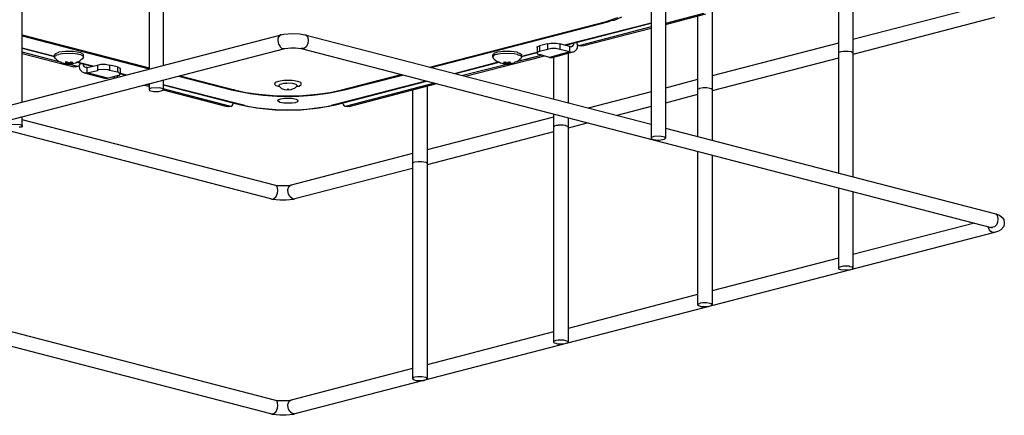
# Model space of a CAD drawing. Extents: x 0.3 to 94.7, y 9.3 to 98.5.
# Drawn here: x 21.8 to 51.7, y 50 to 62 of the extents above; entities that cross this region are included whole.
import ezdxf

# ---------------------------------------------------------------- set-up
doc = ezdxf.new("R2010")
doc.units = 0
doc.header["$MEASUREMENT"] = 0
doc.layers.get('0').update_dxf_attribs({"linetype": 'CONTINUOUS'})

msp = doc.modelspace()

# ---------------------------------------------------------------- linework, layer by layer
for p, q in [((40.962, 72.045), (40.962, 58.406)), ((41.396, 72.045), (41.396, 58.406)), ((26.152, 66.702), (26.152, 60.621)), ((25.719, 66.582), (25.719, 60.51)), ((21.871, 59.514), (21.871, 65.585)), ((46.656, 63.426), (46.656, 57.354)), ((47.09, 63.315), (47.09, 57.244)), ((42.55, 62.19), (41.396, 61.894)), ((41.396, 61.857), (42.624, 62.181)), ((42.817, 62.411), (42.817, 58.351)), ((50.781, 62.356), (47.09, 61.405)), ((34.245, 60.566), (39.569, 61.941)), ((34.282, 60.556), (39.652, 61.941)), ((38.333, 61.239), (40.962, 61.913)), ((38.36, 61.23), (40.962, 61.904)), ((39.569, 61.941), (39.947, 62.07)), ((39.569, 61.941), (39.652, 61.941)), ((39.652, 61.941), (39.781, 61.986)), ((39.781, 61.986), (39.846, 61.996)), ((39.846, 61.996), (40.077, 62.088)), ((42.374, 62.107), (42.374, 58.462)), ((51.39, 62.07), (47.09, 60.953)), ((29.816, 61.571), (30.065, 61.59)), ((30.065, 61.59), (30.296, 61.581)), ((30.296, 61.581), (30.452, 61.544)), ((40.962, 61.784), (38.812, 61.221)), ((38.877, 61.211), (40.962, 61.747)), ((8.795, 56.127), (29.733, 61.544)), ((21.871, 61.544), (25.719, 60.547)), ((21.871, 61.516), (25.719, 60.519)), ((29.659, 61.497), (29.631, 61.442)), ((29.631, 61.442), (29.631, 61.378)), ((29.631, 61.378), (29.649, 61.258)), ((29.705, 61.544), (29.659, 61.497)), ((29.733, 61.544), (29.705, 61.544)), ((29.733, 61.544), (29.816, 61.571)), ((30.452, 61.544), (40.962, 58.831)), ((30.452, 61.544), (30.48, 61.544)), ((30.48, 61.544), (30.499, 61.516)), ((30.499, 61.516), (30.517, 61.516)), ((30.545, 61.285), (30.499, 61.193)), ((30.517, 61.516), (30.545, 61.461)), ((30.545, 61.461), (30.554, 61.378)), ((30.554, 61.378), (30.545, 61.285)), ((37.816, 61.276), (37.917, 61.294)), ((37.917, 61.294), (38.093, 61.294)), ((38.093, 61.294), (38.194, 61.276)), ((38.619, 61.276), (38.619, 61.304)), ((38.692, 61.313), (38.674, 61.313)), ((38.692, 61.322), (38.72, 61.248)), ((46.656, 61.294), (42.817, 60.298)), ((8.906, 55.703), (29.843, 61.129)), ((21.871, 61.156), (22.849, 60.898)), ((21.871, 61.138), (22.849, 60.889)), ((23.033, 60.713), (21.871, 61.018)), ((22.886, 60.981), (22.978, 61.018)), ((23.172, 61.045), (22.978, 61.018)), ((23.421, 61.045), (23.172, 61.045)), ((23.652, 60.999), (23.421, 61.045)), ((23.716, 60.962), (23.652, 60.999)), ((29.649, 61.258), (29.686, 61.211)), ((29.686, 61.211), (29.686, 61.193)), ((29.686, 61.193), (29.742, 61.138)), ((29.742, 61.138), (29.843, 61.129)), ((29.843, 61.129), (30.019, 61.156)), ((30.019, 61.156), (30.166, 61.156)), ((30.166, 61.156), (30.341, 61.129)), ((30.341, 61.129), (51.288, 55.703)), ((30.425, 61.129), (30.341, 61.129)), ((30.499, 61.193), (30.425, 61.129)), ((36.201, 60.99), (36.192, 60.971)), ((36.256, 60.999), (36.201, 60.99)), ((36.284, 61.018), (36.256, 60.999)), ((36.395, 61.027), (36.284, 61.018)), ((36.45, 61.045), (36.395, 61.027)), ((36.709, 61.045), (36.45, 61.045)), ((36.893, 61.018), (36.709, 61.045)), ((36.893, 61.018), (36.921, 60.999)), ((36.921, 60.999), (36.976, 60.99)), ((36.976, 60.99), (37.022, 60.953)), ((37.022, 60.898), (37.502, 61.018)), ((37.022, 60.889), (37.502, 61.008)), ((37.502, 61.184), (37.576, 61.211)), ((37.502, 61.165), (37.502, 61.184)), ((37.502, 61.165), (37.502, 60.99)), ((37.511, 61.018), (37.502, 60.99)), ((37.502, 60.99), (37.502, 60.971)), ((37.576, 61.045), (37.511, 61.018)), ((37.816, 61.276), (37.576, 61.211)), ((37.576, 61.211), (37.576, 61.045)), ((37.816, 61.101), (37.576, 61.045)), ((37.816, 61.276), (37.816, 61.101)), ((37.936, 61.129), (37.816, 61.101)), ((38.499, 61.027), (37.881, 60.861)), ((38.074, 61.129), (37.936, 61.129)), ((37.973, 60.861), (38.582, 61.027)), ((38.194, 61.101), (38.074, 61.129)), ((38.194, 61.276), (38.194, 61.101)), ((38.499, 61.193), (38.194, 61.276)), ((38.499, 61.027), (38.194, 61.101)), ((38.443, 60.99), (38.443, 59.486)), ((38.499, 61.027), (38.499, 61.193)), ((38.499, 61.193), (38.545, 61.193)), ((38.499, 61.027), (38.517, 61.018)), ((38.517, 61.018), (38.582, 61.027)), ((38.545, 61.193), (38.591, 61.221)), ((38.582, 61.027), (38.609, 61.027)), ((38.591, 61.221), (38.619, 61.276)), ((38.609, 61.027), (38.637, 61.045)), ((38.637, 61.045), (38.702, 61.11)), ((38.702, 61.11), (38.729, 61.165)), ((38.72, 61.248), (38.766, 61.221)), ((38.729, 61.165), (38.738, 61.239)), ((38.766, 61.221), (38.84, 61.211)), ((38.766, 61.221), (38.812, 61.221)), ((38.812, 61.221), (38.877, 61.211)), ((38.868, 61.202), (38.84, 61.211)), ((38.877, 61.211), (38.868, 61.202)), ((46.665, 61.008), (46.656, 60.99)), ((46.72, 61.027), (46.665, 61.008)), ((46.794, 61.045), (46.72, 61.027)), ((46.942, 61.045), (46.794, 61.045)), ((47.043, 61.027), (46.942, 61.045)), ((47.09, 60.99), (47.043, 61.027)), ((21.871, 60.981), (23.439, 60.575)), ((22.849, 60.935), (22.858, 60.962)), ((22.849, 60.87), (22.849, 60.935)), ((22.849, 60.87), (22.867, 60.907)), ((22.867, 60.842), (22.849, 60.87)), ((22.858, 60.962), (22.886, 60.981)), ((22.867, 60.907), (22.904, 60.916)), ((22.867, 60.842), (22.904, 60.805)), ((22.904, 60.916), (22.913, 60.935)), ((22.904, 60.805), (22.941, 60.768)), ((22.913, 60.935), (22.978, 60.944)), ((22.941, 60.768), (22.987, 60.741)), ((23.08, 60.971), (22.978, 60.944)), ((22.987, 60.741), (23.033, 60.722)), ((23.033, 60.722), (23.08, 60.695)), ((23.393, 60.981), (23.08, 60.971)), ((23.08, 60.695), (23.135, 60.686)), ((23.135, 60.686), (23.181, 60.667)), ((23.199, 60.713), (23.172, 60.713)), ((23.172, 60.713), (23.181, 60.713)), ((23.181, 60.713), (23.19, 60.704)), ((23.19, 60.704), (23.199, 60.695)), ((23.227, 60.722), (23.199, 60.713)), ((23.199, 60.695), (23.209, 60.695)), ((23.209, 60.722), (23.209, 60.695)), ((23.218, 60.686), (23.209, 60.695)), ((23.209, 60.676), (23.218, 60.686)), ((23.218, 60.722), (23.218, 60.686)), ((23.227, 60.667), (23.227, 60.722)), ((23.227, 60.722), (23.236, 60.713)), ((23.236, 60.713), (23.246, 60.713)), ((23.246, 60.713), (23.255, 60.713)), ((23.255, 60.713), (23.255, 60.704)), ((23.255, 60.704), (23.255, 60.667)), ((23.255, 60.704), (23.282, 60.695)), ((23.282, 60.695), (23.319, 60.704)), ((23.319, 60.704), (23.329, 60.713)), ((23.319, 60.704), (23.319, 60.667)), ((23.329, 60.713), (23.338, 60.713)), ((23.338, 60.713), (23.347, 60.722)), ((23.347, 60.722), (23.356, 60.722)), ((23.356, 60.667), (23.356, 60.722)), ((23.356, 60.722), (23.356, 60.686)), ((23.356, 60.722), (23.403, 60.713)), ((23.366, 60.695), (23.356, 60.686)), ((23.356, 60.686), (23.366, 60.676)), ((23.366, 60.722), (23.366, 60.695)), ((23.366, 60.695), (23.375, 60.695)), ((23.375, 60.695), (23.384, 60.695)), ((23.384, 60.695), (23.384, 60.704)), ((23.384, 60.704), (23.393, 60.704)), ((23.559, 60.962), (23.393, 60.981)), ((23.393, 60.704), (23.393, 60.713)), ((23.393, 60.713), (23.403, 60.713)), ((23.393, 60.667), (23.439, 60.686)), ((23.439, 60.686), (23.495, 60.695)), ((23.495, 60.695), (23.541, 60.722)), ((23.522, 60.713), (23.984, 60.593)), ((23.541, 60.722), (23.587, 60.741)), ((23.541, 60.722), (24.011, 60.602)), ((23.587, 60.944), (23.559, 60.962)), ((23.661, 60.935), (23.587, 60.944)), ((23.587, 60.741), (23.633, 60.768)), ((23.633, 60.768), (23.67, 60.805)), ((23.633, 60.658), (23.633, 60.686)), ((23.67, 60.916), (23.661, 60.935)), ((23.707, 60.907), (23.67, 60.916)), ((23.67, 60.805), (23.716, 60.842)), ((23.725, 60.87), (23.707, 60.907)), ((23.725, 60.935), (23.716, 60.962)), ((23.716, 60.842), (23.725, 60.87)), ((23.725, 60.87), (23.725, 60.935)), ((34.992, 60.372), (36.33, 60.722)), ((35.02, 60.372), (36.349, 60.713)), ((35.324, 60.289), (37.179, 60.768)), ((36.164, 60.962), (36.155, 60.935)), ((36.155, 60.87), (36.155, 60.935)), ((36.173, 60.907), (36.155, 60.87)), ((36.155, 60.87), (36.164, 60.842)), ((36.192, 60.971), (36.164, 60.962)), ((36.164, 60.842), (36.201, 60.805)), ((36.219, 60.935), (36.173, 60.907)), ((36.201, 60.805), (36.247, 60.768)), ((36.284, 60.944), (36.219, 60.935)), ((36.247, 60.768), (36.284, 60.741)), ((36.312, 60.962), (36.284, 60.944)), ((36.284, 60.741), (36.339, 60.722)), ((36.478, 60.981), (36.312, 60.962)), ((36.339, 60.722), (36.386, 60.695)), ((36.386, 60.695), (36.432, 60.686)), ((36.432, 60.686), (36.487, 60.667)), ((36.801, 60.971), (36.478, 60.981)), ((36.478, 60.713), (36.524, 60.722)), ((36.478, 60.713), (36.487, 60.704)), ((36.487, 60.704), (36.496, 60.704)), ((36.496, 60.704), (36.496, 60.695)), ((36.496, 60.695), (36.505, 60.695)), ((36.505, 60.722), (36.505, 60.695)), ((36.524, 60.686), (36.505, 60.695)), ((36.505, 60.676), (36.524, 60.686)), ((36.524, 60.722), (36.524, 60.686)), ((36.524, 60.667), (36.524, 60.722)), ((36.524, 60.722), (36.533, 60.722)), ((36.533, 60.722), (36.533, 60.713)), ((36.533, 60.713), (36.542, 60.713)), ((36.542, 60.713), (36.552, 60.713)), ((36.552, 60.713), (36.561, 60.704)), ((36.561, 60.704), (36.561, 60.667)), ((36.561, 60.704), (36.579, 60.695)), ((36.579, 60.695), (36.616, 60.704)), ((36.616, 60.704), (36.626, 60.713)), ((36.616, 60.704), (36.616, 60.667)), ((36.626, 60.713), (36.635, 60.713)), ((36.635, 60.713), (36.644, 60.713)), ((36.644, 60.713), (36.644, 60.722)), ((36.644, 60.722), (36.653, 60.722)), ((36.653, 60.667), (36.653, 60.722)), ((36.653, 60.722), (36.681, 60.713)), ((36.662, 60.722), (36.662, 60.686)), ((36.672, 60.695), (36.662, 60.686)), ((36.662, 60.686), (36.672, 60.676)), ((36.672, 60.722), (36.672, 60.695)), ((36.672, 60.695), (36.681, 60.695)), ((36.681, 60.713), (36.699, 60.713)), ((36.681, 60.695), (36.69, 60.704)), ((36.69, 60.704), (36.699, 60.713)), ((36.69, 60.667), (36.745, 60.686)), ((36.745, 60.686), (36.801, 60.695)), ((36.893, 60.944), (36.801, 60.971)), ((36.801, 60.695), (36.838, 60.722)), ((37.65, 60.926), (36.838, 60.713)), ((36.838, 60.722), (36.893, 60.741)), ((36.893, 60.944), (36.994, 60.916)), ((36.893, 60.741), (36.939, 60.768)), ((36.939, 60.768), (36.976, 60.805)), ((36.976, 60.805), (37.013, 60.842)), ((36.994, 60.916), (37.022, 60.889)), ((37.022, 60.87), (37.013, 60.842)), ((37.022, 60.953), (37.022, 60.935)), ((37.022, 60.87), (37.022, 60.935)), ((37.022, 60.889), (37.022, 60.87)), ((37.225, 60.778), (37.179, 60.778)), ((37.179, 60.778), (37.179, 60.768)), ((37.225, 60.778), (37.723, 60.907)), ((37.502, 60.971), (37.576, 60.944)), ((37.881, 60.861), (37.576, 60.944)), ((37.881, 60.861), (37.973, 60.861)), ((38, 60.879), (38, 59.597)), ((46.656, 60.842), (42.817, 59.846)), ((23.172, 60.676), (23.181, 60.676)), ((23.227, 60.667), (23.172, 60.676)), ((23.181, 60.676), (23.19, 60.676)), ((23.181, 60.667), (23.236, 60.658)), ((23.19, 60.676), (23.199, 60.676)), ((23.199, 60.676), (23.209, 60.676)), ((23.227, 60.667), (23.236, 60.667)), ((23.236, 60.667), (23.246, 60.667)), ((23.236, 60.658), (23.282, 60.658)), ((23.246, 60.667), (23.255, 60.667)), ((23.513, 60.593), (23.246, 60.658)), ((23.319, 60.667), (23.255, 60.667)), ((23.282, 60.658), (23.338, 60.658)), ((23.319, 60.667), (23.329, 60.667)), ((23.329, 60.667), (23.338, 60.667)), ((23.338, 60.667), (23.347, 60.667)), ((23.338, 60.658), (23.393, 60.667)), ((23.347, 60.667), (23.356, 60.667)), ((23.375, 60.667), (23.356, 60.667)), ((23.366, 60.676), (23.375, 60.676)), ((23.403, 60.676), (23.375, 60.667)), ((23.375, 60.676), (23.384, 60.676)), ((23.384, 60.676), (23.393, 60.676)), ((23.393, 60.676), (23.403, 60.676)), ((23.439, 60.575), (23.513, 60.593)), ((23.485, 60.575), (23.439, 60.575)), ((23.485, 60.575), (23.559, 60.593)), ((23.513, 60.593), (23.559, 60.593)), ((23.559, 60.593), (23.606, 60.612)), ((23.633, 60.482), (23.596, 60.612)), ((23.606, 60.63), (23.633, 60.658)), ((23.606, 60.612), (23.606, 60.63)), ((23.633, 60.667), (23.661, 60.676)), ((23.698, 60.409), (23.633, 60.482)), ((23.753, 60.39), (23.698, 60.409)), ((23.725, 60.621), (23.725, 60.658)), ((23.753, 60.593), (23.725, 60.621)), ((23.753, 60.575), (23.753, 60.593)), ((23.799, 60.556), (23.753, 60.575)), ((23.753, 60.39), (24.371, 60.233)), ((23.836, 60.381), (23.753, 60.39)), ((23.836, 60.556), (23.799, 60.556)), ((23.836, 60.556), (24.15, 60.63)), ((23.836, 60.39), (23.836, 60.556)), ((23.836, 60.39), (24.15, 60.464)), ((24.454, 60.233), (23.836, 60.39)), ((23.836, 60.39), (23.836, 60.381)), ((24.15, 60.63), (24.261, 60.658)), ((24.15, 60.63), (24.15, 60.464)), ((24.187, 60.482), (24.15, 60.464)), ((24.371, 60.492), (24.187, 60.482)), ((24.261, 60.658), (24.399, 60.658)), ((24.482, 60.482), (24.371, 60.492)), ((24.399, 60.658), (24.519, 60.63)), ((24.519, 60.464), (24.482, 60.482)), ((24.519, 60.63), (24.519, 60.464)), ((24.759, 60.575), (24.519, 60.63)), ((24.759, 60.409), (24.519, 60.464)), ((24.759, 60.575), (24.759, 60.409)), ((24.759, 60.575), (24.805, 60.566)), ((24.805, 60.4), (24.759, 60.409)), ((24.805, 60.566), (24.814, 60.547)), ((24.814, 60.381), (24.805, 60.4)), ((24.814, 60.547), (24.842, 60.538)), ((24.842, 60.538), (24.842, 60.519)), ((24.842, 60.519), (24.842, 60.353)), ((36.626, 60.658), (35.25, 60.307)), ((36.478, 60.676), (36.496, 60.667)), ((36.478, 60.676), (36.487, 60.676)), ((36.487, 60.676), (36.496, 60.676)), ((36.487, 60.667), (36.533, 60.658)), ((36.496, 60.676), (36.505, 60.676)), ((36.524, 60.667), (36.496, 60.667)), ((36.524, 60.667), (36.533, 60.667)), ((36.533, 60.667), (36.542, 60.667)), ((36.533, 60.658), (36.589, 60.658)), ((36.542, 60.667), (36.552, 60.667)), ((36.552, 60.667), (36.561, 60.667)), ((36.616, 60.667), (36.561, 60.667)), ((36.589, 60.658), (36.644, 60.658)), ((36.616, 60.667), (36.626, 60.667)), ((36.626, 60.667), (36.635, 60.667)), ((36.635, 60.667), (36.644, 60.667)), ((36.644, 60.667), (36.653, 60.667)), ((36.644, 60.658), (36.69, 60.667)), ((36.699, 60.676), (36.653, 60.667)), ((36.672, 60.676), (36.681, 60.676)), ((36.681, 60.676), (36.69, 60.676)), ((36.69, 60.676), (36.699, 60.676)), ((24.371, 60.224), (24.371, 60.233)), ((24.445, 60.224), (24.371, 60.224)), ((24.454, 60.233), (24.445, 60.224)), ((24.454, 60.233), (24.759, 60.307)), ((24.621, 60.27), (24.703, 60.242)), ((24.777, 60.27), (24.694, 60.289)), ((24.759, 60.307), (24.824, 60.326)), ((24.842, 60.372), (24.814, 60.381)), ((24.824, 60.326), (24.842, 60.353)), ((24.842, 60.381), (25.036, 60.335)), ((24.842, 60.372), (25.008, 60.326)), ((24.842, 60.353), (24.842, 60.372)), ((26.152, 60.178), (26.152, 59.883)), ((26.614, 60.289), (28.219, 59.874)), ((26.66, 60.298), (28.312, 59.874)), ((29.548, 60.095), (29.53, 60.049)), ((29.649, 60.132), (29.548, 60.095)), ((29.816, 60.16), (29.649, 60.132)), ((30.065, 60.16), (29.816, 60.16)), ((30.24, 60.132), (30.065, 60.16)), ((30.323, 60.095), (30.24, 60.132)), ((30.341, 60.076), (30.323, 60.095)), ((31.329, 59.431), (34.125, 60.15)), ((31.375, 59.421), (34.143, 60.141)), ((31.569, 59.874), (33.377, 60.344)), ((31.652, 59.874), (33.414, 60.326)), ((42.374, 60.187), (41.396, 59.929)), ((25.571, 60.021), (25.719, 59.984)), ((25.719, 60.021), (25.645, 60.04)), ((25.719, 60.058), (25.719, 59.883)), ((25.728, 59.91), (25.719, 59.883)), ((25.719, 59.883), (25.737, 59.855)), ((25.783, 59.929), (25.728, 59.91)), ((25.737, 59.855), (25.866, 59.827)), ((26.051, 59.938), (25.783, 59.929)), ((25.866, 59.827), (26.005, 59.827)), ((26.005, 59.827), (26.088, 59.846)), ((26.143, 59.91), (26.051, 59.938)), ((26.088, 59.846), (26.143, 59.864)), ((26.152, 59.883), (26.143, 59.91)), ((26.143, 59.864), (26.152, 59.883)), ((26.143, 59.874), (28.09, 59.375)), ((26.152, 60.04), (28.542, 59.431)), ((26.152, 60.03), (28.505, 59.421)), ((28.164, 59.384), (26.152, 59.91)), ((28.219, 59.874), (28.791, 59.763)), ((28.312, 59.874), (28.219, 59.874)), ((28.312, 59.874), (28.653, 59.8)), ((28.653, 59.8), (29.05, 59.744)), ((29.53, 60.049), (29.567, 60.012)), ((29.567, 60.012), (29.677, 59.975)), ((29.686, 60.04), (29.659, 60.012)), ((29.659, 60.012), (29.668, 59.984)), ((29.668, 59.984), (29.659, 59.993)), ((29.668, 59.984), (29.742, 59.92)), ((29.742, 60.049), (29.686, 60.04)), ((29.788, 60.067), (29.742, 60.049)), ((29.742, 59.92), (29.834, 59.883)), ((29.899, 60.067), (29.788, 60.067)), ((29.834, 59.883), (29.88, 59.874)), ((29.88, 59.874), (30.037, 59.883)), ((29.899, 60.076), (29.899, 60.067)), ((30.083, 60.067), (29.899, 60.076)), ((29.954, 59.892), (29.926, 59.892)), ((29.926, 59.892), (29.926, 59.883)), ((29.926, 59.883), (29.954, 59.883)), ((29.954, 59.883), (29.954, 59.892)), ((30.037, 59.883), (30.157, 59.938)), ((30.185, 60.04), (30.083, 60.067)), ((30.157, 59.938), (30.203, 59.984)), ((30.212, 60.012), (30.185, 60.04)), ((30.222, 59.993), (30.203, 59.984)), ((30.203, 59.975), (30.231, 59.984)), ((30.203, 59.984), (30.212, 59.984)), ((30.212, 59.984), (30.212, 60.012)), ((30.231, 59.984), (30.277, 59.993)), ((30.277, 59.993), (30.341, 60.04)), ((30.341, 60.04), (30.341, 60.076)), ((30.821, 59.744), (31.218, 59.8)), ((31.154, 59.772), (31.652, 59.874)), ((31.218, 59.8), (31.569, 59.874)), ((31.569, 59.874), (31.652, 59.874)), ((34.383, 60.076), (31.717, 59.384)), ((31.79, 59.375), (34.457, 60.067)), ((33.719, 59.874), (33.719, 51.116)), ((34.162, 59.984), (34.162, 51.116)), ((40.962, 59.818), (39.052, 59.32)), ((42.383, 59.901), (42.374, 59.883)), ((42.429, 59.91), (42.383, 59.901)), ((42.54, 59.938), (42.429, 59.92)), ((42.429, 59.92), (42.429, 59.91)), ((42.651, 59.938), (42.54, 59.938)), ((42.743, 59.92), (42.651, 59.938)), ((42.79, 59.91), (42.743, 59.92)), ((42.817, 59.883), (42.79, 59.91)), ((28.791, 59.763), (29.188, 59.717)), ((29.05, 59.744), (29.483, 59.708)), ((29.188, 59.717), (29.603, 59.689)), ((29.483, 59.708), (29.862, 59.698)), ((29.603, 59.689), (30.268, 59.689)), ((29.631, 59.541), (29.64, 59.569)), ((29.686, 59.495), (29.631, 59.541)), ((29.64, 59.569), (29.723, 59.606)), ((29.816, 59.468), (29.686, 59.495)), ((29.723, 59.606), (29.834, 59.624)), ((29.834, 59.624), (30.065, 59.624)), ((29.862, 59.698), (30.388, 59.708)), ((30.065, 59.624), (30.185, 59.597)), ((30.222, 59.514), (30.157, 59.486)), ((30.185, 59.597), (30.222, 59.578)), ((30.222, 59.578), (30.24, 59.541)), ((30.24, 59.541), (30.222, 59.514)), ((30.268, 59.689), (30.683, 59.717)), ((30.388, 59.708), (30.821, 59.744)), ((30.683, 59.717), (31.154, 59.772)), ((42.374, 59.735), (41.396, 59.477)), ((28.09, 59.375), (28.164, 59.384)), ((28.127, 59.366), (28.09, 59.375)), ((28.136, 59.375), (28.127, 59.366)), ((28.136, 59.375), (28.21, 59.384)), ((28.164, 59.384), (28.21, 59.384)), ((28.21, 59.384), (28.256, 59.412)), ((28.256, 59.412), (28.284, 59.486)), ((28.505, 59.421), (28.985, 59.329)), ((28.542, 59.421), (28.505, 59.421)), ((28.542, 59.431), (28.69, 59.384)), ((28.542, 59.431), (28.542, 59.421)), ((28.69, 59.384), (29.013, 59.329)), ((28.985, 59.329), (29.548, 59.274)), ((29.013, 59.329), (29.677, 59.274)), ((29.548, 59.274), (29.936, 59.264)), ((29.677, 59.274), (30.194, 59.274)), ((30.065, 59.468), (29.816, 59.468)), ((29.936, 59.264), (30.332, 59.274)), ((30.157, 59.486), (30.065, 59.468)), ((30.194, 59.274), (30.508, 59.292)), ((30.332, 59.274), (30.886, 59.329)), ((30.508, 59.292), (31.034, 59.357)), ((30.886, 59.329), (31.375, 59.421)), ((31.034, 59.357), (31.191, 59.384)), ((31.191, 59.384), (31.329, 59.431)), ((31.329, 59.431), (31.375, 59.421)), ((31.596, 59.486), (31.596, 59.458)), ((31.596, 59.458), (31.624, 59.431)), ((31.624, 59.431), (31.624, 59.412)), ((31.624, 59.412), (31.67, 59.384)), ((31.67, 59.384), (31.744, 59.375)), ((31.67, 59.384), (31.717, 59.384)), ((31.717, 59.384), (31.79, 59.375)), ((31.772, 59.366), (31.744, 59.375)), ((31.79, 59.375), (31.772, 59.366)), ((40.962, 59.366), (39.92, 59.098)), ((21.871, 58.775), (21.871, 59.061)), ((29.53, 56.985), (21.871, 58.969)), ((38, 59.052), (34.162, 58.056)), ((38, 59.145), (38, 52.224)), ((38.443, 59.024), (38.443, 52.224)), ((29.419, 56.57), (20.828, 58.794)), ((21.548, 58.831), (21.806, 58.822)), ((21.852, 58.748), (21.778, 58.739)), ((21.806, 58.822), (21.871, 58.794)), ((21.871, 58.775), (21.852, 58.748)), ((21.871, 58.794), (21.871, 58.775)), ((38, 58.6), (34.162, 57.603)), ((38.028, 58.775), (38, 58.748)), ((38.083, 58.794), (38.028, 58.775)), ((38.139, 58.794), (38.083, 58.794)), ((38.139, 58.803), (38.139, 58.794)), ((38.296, 58.803), (38.139, 58.803)), ((38.37, 58.794), (38.296, 58.803)), ((38.37, 58.785), (38.37, 58.794)), ((38.434, 58.766), (38.37, 58.785)), ((38.443, 58.748), (38.434, 58.766)), ((39.052, 58.877), (38.443, 58.711)), ((41.396, 58.711), (51.39, 56.127)), ((40.972, 58.434), (40.962, 58.406)), ((40.962, 58.406), (40.972, 58.388)), ((41.045, 58.462), (40.972, 58.434)), ((40.972, 58.388), (41.018, 58.379)), ((41.018, 58.379), (41.018, 58.369)), ((41.018, 58.369), (41.211, 58.351)), ((41.202, 58.471), (41.045, 58.462)), ((41.332, 58.453), (41.202, 58.471)), ((41.211, 58.351), (41.369, 58.379)), ((41.369, 58.443), (41.332, 58.453)), ((41.396, 58.406), (41.369, 58.443)), ((41.369, 58.379), (41.396, 58.406)), ((42.374, 58.01), (42.374, 53.359)), ((33.719, 57.945), (30.037, 56.985)), ((33.885, 57.696), (33.784, 57.677)), ((33.995, 57.696), (33.885, 57.696)), ((34.134, 57.668), (33.995, 57.696)), ((42.817, 57.899), (42.817, 53.359)), ((33.719, 57.493), (30.148, 56.57)), ((33.747, 57.668), (33.719, 57.64)), ((33.784, 57.677), (33.747, 57.668)), ((34.162, 57.64), (34.134, 57.668)), ((29.622, 56.967), (29.53, 56.985)), ((29.567, 56.976), (29.53, 56.985)), ((29.594, 56.948), (29.567, 56.976)), ((29.622, 56.902), (29.594, 56.948)), ((29.954, 56.967), (29.622, 56.967)), ((29.631, 56.819), (29.622, 56.902)), ((29.622, 56.736), (29.631, 56.819)), ((29.936, 56.856), (29.963, 56.93)), ((29.936, 56.819), (29.936, 56.856)), ((29.954, 56.709), (29.936, 56.819)), ((30.037, 56.985), (29.954, 56.967)), ((29.963, 56.93), (29.991, 56.967)), ((29.991, 56.967), (30.037, 56.985)), ((46.656, 56.902), (46.656, 54.466)), ((29.465, 56.551), (29.419, 56.57)), ((29.419, 56.57), (29.437, 56.561)), ((29.437, 56.561), (29.493, 56.57)), ((29.686, 56.524), (29.465, 56.551)), ((29.493, 56.57), (29.576, 56.635)), ((29.576, 56.635), (29.622, 56.736)), ((29.88, 56.524), (29.686, 56.524)), ((30.102, 56.551), (29.88, 56.524)), ((29.991, 56.635), (29.954, 56.709)), ((30.074, 56.57), (29.991, 56.635)), ((30.129, 56.561), (30.074, 56.57)), ((30.148, 56.57), (30.102, 56.551)), ((30.148, 56.57), (30.129, 56.561)), ((47.09, 56.791), (47.09, 54.466)), ((51.39, 56.127), (51.399, 56.127)), ((51.39, 56.127), (51.537, 56.072)), ((51.399, 56.127), (51.436, 56.109)), ((51.436, 56.109), (51.473, 56.062)), ((51.473, 56.062), (51.491, 55.961)), ((51.491, 55.961), (51.482, 55.859)), ((51.537, 56.072), (51.62, 56.007)), ((51.62, 56.007), (51.666, 55.943)), ((51.666, 55.943), (51.685, 55.832)), ((50.781, 55.832), (47.09, 54.881)), ((51.224, 55.638), (51.196, 55.73)), ((51.279, 55.573), (51.224, 55.638)), ((51.39, 55.721), (51.288, 55.703)), ((51.288, 55.703), (51.316, 55.693)), ((51.454, 55.795), (51.39, 55.721)), ((51.482, 55.859), (51.454, 55.795)), ((51.583, 55.629), (51.51, 55.583)), ((51.666, 55.73), (51.583, 55.629)), ((51.685, 55.832), (51.666, 55.73)), ((51.39, 55.546), (30.148, 50.046)), ((51.325, 55.546), (51.279, 55.573)), ((51.39, 55.546), (51.325, 55.546)), ((51.51, 55.583), (51.39, 55.546)), ((29.53, 50.461), (11.923, 55.02)), ((29.419, 50.046), (10.484, 54.946)), ((46.656, 54.771), (42.817, 53.774)), ((46.665, 54.485), (46.656, 54.466)), ((46.656, 54.466), (46.656, 54.448)), ((46.656, 54.448), (46.711, 54.42)), ((46.72, 54.503), (46.665, 54.485)), ((46.711, 54.42), (46.767, 54.411)), ((46.794, 54.522), (46.72, 54.503)), ((46.767, 54.411), (47.025, 54.42)), ((46.96, 54.522), (46.794, 54.522)), ((46.997, 54.503), (46.96, 54.522)), ((47.071, 54.494), (46.997, 54.503)), ((47.025, 54.42), (47.053, 54.439)), ((47.053, 54.439), (47.08, 54.439)), ((47.09, 54.466), (47.071, 54.494)), ((47.08, 54.439), (47.09, 54.466)), ((42.374, 53.663), (38.443, 52.639)), ((42.383, 53.377), (42.374, 53.359)), ((42.374, 53.359), (42.393, 53.331)), ((42.429, 53.386), (42.383, 53.377)), ((42.393, 53.331), (42.439, 53.322)), ((42.448, 53.405), (42.429, 53.386)), ((42.439, 53.322), (42.476, 53.304)), ((42.522, 53.414), (42.448, 53.405)), ((42.476, 53.304), (42.706, 53.304)), ((42.651, 53.414), (42.522, 53.414)), ((42.743, 53.396), (42.651, 53.414)), ((42.706, 53.304), (42.799, 53.331)), ((42.79, 53.386), (42.743, 53.396)), ((42.817, 53.359), (42.79, 53.386)), ((42.799, 53.331), (42.817, 53.359)), ((38, 52.528), (34.162, 51.532)), ((38.01, 52.242), (38, 52.224)), ((38, 52.224), (38.019, 52.196)), ((38.065, 52.27), (38.01, 52.242)), ((38.019, 52.196), (38.065, 52.187)), ((38.139, 52.279), (38.065, 52.27)), ((38.065, 52.187), (38.111, 52.168)), ((38.111, 52.168), (38.314, 52.168)), ((38.314, 52.279), (38.139, 52.279)), ((38.37, 52.261), (38.314, 52.279)), ((38.314, 52.168), (38.425, 52.196)), ((38.434, 52.242), (38.37, 52.261)), ((38.425, 52.196), (38.443, 52.224)), ((38.443, 52.224), (38.434, 52.242)), ((33.719, 51.421), (30.037, 50.461)), ((33.747, 51.144), (33.719, 51.116)), ((33.719, 51.116), (33.737, 51.089)), ((33.784, 51.153), (33.747, 51.144)), ((33.866, 51.163), (33.784, 51.153)), ((33.866, 51.172), (33.866, 51.163)), ((34.005, 51.172), (33.866, 51.172)), ((34.134, 51.144), (34.005, 51.172)), ((34.162, 51.116), (34.134, 51.144)), ((34.143, 51.089), (34.162, 51.116)), ((33.737, 51.089), (33.829, 51.061)), ((33.829, 51.061), (34.06, 51.061)), ((34.06, 51.061), (34.088, 51.08)), ((34.088, 51.08), (34.143, 51.089)), ((29.622, 50.443), (29.53, 50.461)), ((29.594, 50.434), (29.53, 50.461)), ((29.622, 50.378), (29.594, 50.434)), ((29.954, 50.443), (29.622, 50.443)), ((29.631, 50.295), (29.622, 50.378)), ((29.622, 50.212), (29.631, 50.295)), ((29.936, 50.332), (29.963, 50.406)), ((29.936, 50.295), (29.936, 50.332)), ((29.954, 50.185), (29.936, 50.295)), ((30.037, 50.461), (29.954, 50.443)), ((29.963, 50.406), (29.991, 50.443)), ((29.991, 50.443), (30.037, 50.461)), ((29.465, 50.028), (29.419, 50.046)), ((29.419, 50.046), (29.493, 50.046)), ((29.686, 50), (29.465, 50.028)), ((29.493, 50.046), (29.576, 50.111)), ((29.576, 50.111), (29.622, 50.212)), ((29.88, 50), (29.686, 50)), ((30.102, 50.028), (29.88, 50)), ((29.991, 50.111), (29.954, 50.185)), ((30.074, 50.046), (29.991, 50.111)), ((30.148, 50.046), (30.074, 50.046)), ((30.148, 50.046), (30.102, 50.028))]:
    msp.add_line(p, q)

doc.saveas('drawing.dxf')
